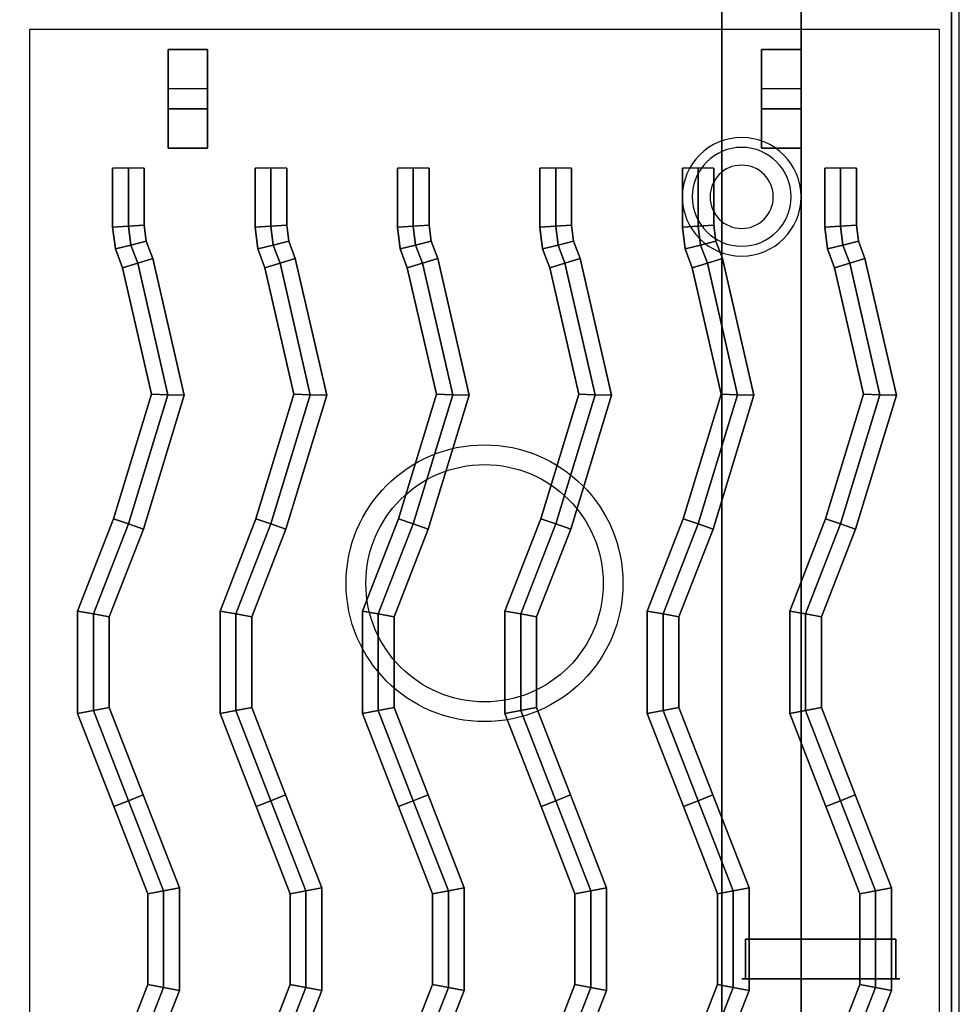
# Model space of a CAD drawing. Extents: x -93 to 93, y -43 to 42.
# Drawn here: x 13 to 25, y 22 to 34 of the extents above; entities that cross this region are included whole.
import ezdxf

# ---------------------------------------------------------------- set-up
doc = ezdxf.new("R2010")
doc.units = 0
for name, color, linetype in [('3D', 254, 'CONTINUOUS'), ('3D-CASTIRON', 251, 'CONTINUOUS'), ('3D-FLAT', 7, 'CONTINUOUS'), ('3D-NON', 43, 'CONTINUOUS'), ('3D-RED', 1, 'CONTINUOUS')]:
    doc.layers.add(name, color=color, linetype=linetype)

msp = doc.modelspace()

# ---------------------------------------------------------------- linework, layer by layer
at = {"layer": '3D'}
for centre, radius, start, end in [((22.25, 31.948, 1.5), 0.75, 0, 180), ((22.25, 31.948, 1.25), 0.625, 0, 180), ((22.25, 31.948), 0.4, 0, 180), ((22.25, 31.948, 1.5), 0.75, 180, 0), ((22.25, 31.948, 1.25), 0.625, 180, 0), ((22.25, 31.948), 0.4, 180, 0)]:
    msp.add_arc(centre, radius, start, end, dxfattribs=at)
at = {"layer": '3D-CASTIRON'}
for centre, radius in [((19, 27.062, 35.25), 1.75), ((19, 27.062, 35.5), 1.5)]:
    msp.add_circle(centre, radius, dxfattribs=at)
for points in [[(13, 20.812, 35), (25, 20.812, 35), (25, 34.312, 35), (13, 34.312, 35)], [(13.25, 21.062, 35), (24.75, 21.062, 35), (24.75, 34.062, 35), (13.25, 34.062, 35)], [(15.5, 33.812, 35.25), (15.5, 33.812, 35), (15, 33.812, 35), (15, 33.812, 35.25)], [(15.5, 33.812, 35), (15.5, 33.312, 35), (15, 33.312, 35), (15, 33.812, 35)], [(15.5, 33.812, 35.25), (15.5, 33.062, 35.25), (15, 33.062, 35.25), (15, 33.812, 35.25)], [(15, 33.812, 35.25), (15, 33.062, 35.25), (15, 33.312, 35), (15, 33.812, 35)], [(15.5, 33.812, 35.25), (15, 33.812, 35.25), (15, 33.812, 35.5), (15.5, 33.812, 35.5)], [(15, 32.562, 35.25), (15, 33.812, 35.25), (15, 33.812, 35.5), (15, 32.562, 35.5)], [(15.5, 32.562, 35.5), (15, 32.562, 35.5), (15, 33.812, 35.5), (15.5, 33.812, 35.5)], [(15.5, 32.562, 35.25), (15, 32.562, 35.25), (15, 33.812, 35.25), (15.5, 33.812, 35.25)], [(15.5, 33.812, 35.25), (15.5, 33.062, 35.25), (15.5, 33.312, 35), (15.5, 33.812, 35)], [(15.5, 32.562, 35.25), (15.5, 33.812, 35.25), (15.5, 33.812, 35.5), (15.5, 32.562, 35.5)], [(23, 33.812, 35.25), (23, 33.812, 35), (22.5, 33.812, 35), (22.5, 33.812, 35.25)], [(23, 33.812, 35), (23, 33.312, 35), (22.5, 33.312, 35), (22.5, 33.812, 35)], [(23, 33.812, 35.25), (23, 33.062, 35.25), (22.5, 33.062, 35.25), (22.5, 33.812, 35.25)], [(22.5, 33.812, 35.25), (22.5, 33.062, 35.25), (22.5, 33.312, 35), (22.5, 33.812, 35)], [(23, 33.812, 35.25), (22.5, 33.812, 35.25), (22.5, 33.812, 35.5), (23, 33.812, 35.5)], [(22.5, 32.562, 35.25), (22.5, 33.812, 35.25), (22.5, 33.812, 35.5), (22.5, 32.562, 35.5)], [(23, 32.562, 35.5), (22.5, 32.562, 35.5), (22.5, 33.812, 35.5), (23, 33.812, 35.5)], [(23, 32.562, 35.25), (22.5, 32.562, 35.25), (22.5, 33.812, 35.25), (23, 33.812, 35.25)], [(23, 33.812, 35.25), (23, 33.062, 35.25), (23, 33.312, 35), (23, 33.812, 35)], [(23, 32.562, 35.25), (23, 33.812, 35.25), (23, 33.812, 35.5), (23, 32.562, 35.5)], [(15.5, 33.062, 35.25), (15.5, 33.312, 35), (15, 33.312, 35), (15, 33.062, 35.25)], [(23, 33.062, 35.25), (23, 33.312, 35), (22.5, 33.312, 35), (22.5, 33.062, 35.25)], [(15.5, 32.562, 35.25), (15, 32.562, 35.25), (15, 32.562, 35.5), (15.5, 32.562, 35.5)], [(23, 32.562, 35.25), (22.5, 32.562, 35.25), (22.5, 32.562, 35.5), (23, 32.562, 35.5)], [(14.3, 32.312, 35.9), (14.3, 32.312, 35.5), (14.3, 31.566, 35.5), (14.3, 31.566, 35.9)], [(14.5, 32.312, 36.1), (14.3, 32.312, 35.9), (14.3, 31.566, 35.9), (14.5, 31.578, 36.1)], [(14.7, 32.312, 35.9), (14.5, 32.312, 36.1), (14.5, 31.578, 36.1), (14.7, 31.59, 35.9)], [(14.7, 32.312, 35.5), (14.7, 32.312, 35.9), (14.7, 31.59, 35.9), (14.7, 31.59, 35.5)], [(16.1, 32.312, 35.9), (16.1, 32.312, 35.5), (16.1, 31.566, 35.5), (16.1, 31.566, 35.9)], [(16.3, 32.312, 36.1), (16.1, 32.312, 35.9), (16.1, 31.566, 35.9), (16.3, 31.578, 36.1)], [(16.5, 32.312, 35.9), (16.3, 32.312, 36.1), (16.3, 31.578, 36.1), (16.5, 31.59, 35.9)], [(16.5, 32.312, 35.5), (16.5, 32.312, 35.9), (16.5, 31.59, 35.9), (16.5, 31.59, 35.5)], [(17.9, 32.312, 35.9), (17.9, 32.312, 35.5), (17.9, 31.566, 35.5), (17.9, 31.566, 35.9)], [(18.1, 32.312, 36.1), (17.9, 32.312, 35.9), (17.9, 31.566, 35.9), (18.1, 31.578, 36.1)], [(18.3, 32.312, 35.9), (18.1, 32.312, 36.1), (18.1, 31.578, 36.1), (18.3, 31.59, 35.9)], [(18.3, 32.312, 35.5), (18.3, 32.312, 35.9), (18.3, 31.59, 35.9), (18.3, 31.59, 35.5)], [(19.7, 32.312, 35.9), (19.7, 32.312, 35.5), (19.7, 31.566, 35.5), (19.7, 31.566, 35.9)], [(19.9, 32.312, 36.1), (19.7, 32.312, 35.9), (19.7, 31.566, 35.9), (19.9, 31.578, 36.1)], [(20.1, 32.312, 35.9), (19.9, 32.312, 36.1), (19.9, 31.578, 36.1), (20.1, 31.59, 35.9)], [(20.1, 32.312, 35.5), (20.1, 32.312, 35.9), (20.1, 31.59, 35.9), (20.1, 31.59, 35.5)], [(21.5, 32.312, 35.9), (21.5, 32.312, 35.5), (21.5, 31.566, 35.5), (21.5, 31.566, 35.9)], [(21.7, 32.312, 36.1), (21.5, 32.312, 35.9), (21.5, 31.566, 35.9), (21.7, 31.578, 36.1)], [(21.9, 32.312, 35.9), (21.7, 32.312, 36.1), (21.7, 31.578, 36.1), (21.9, 31.59, 35.9)], [(21.9, 32.312, 35.5), (21.9, 32.312, 35.9), (21.9, 31.59, 35.9), (21.9, 31.59, 35.5)], [(23.3, 32.312, 35.9), (23.3, 32.312, 35.5), (23.3, 31.566, 35.5), (23.3, 31.566, 35.9)], [(23.5, 32.312, 36.1), (23.3, 32.312, 35.9), (23.3, 31.566, 35.9), (23.5, 31.578, 36.1)], [(23.7, 32.312, 35.9), (23.5, 32.312, 36.1), (23.5, 31.578, 36.1), (23.7, 31.59, 35.9)], [(23.7, 32.312, 35.5), (23.7, 32.312, 35.9), (23.7, 31.59, 35.9), (23.7, 31.59, 35.5)], [(14.5, 31.578, 36.1), (14.3, 31.566, 35.9), (14.334, 31.289, 35.9), (14.529, 31.337, 36.1)], [(14.3, 31.566, 35.9), (14.3, 31.566, 35.5), (14.334, 31.289, 35.5), (14.334, 31.289, 35.9)], [(14.7, 31.59, 35.9), (14.5, 31.578, 36.1), (14.529, 31.337, 36.1), (14.725, 31.386, 35.9)], [(14.7, 31.59, 35.5), (14.7, 31.59, 35.9), (14.725, 31.386, 35.9), (14.725, 31.386, 35.5)], [(16.3, 31.578, 36.1), (16.1, 31.566, 35.9), (16.134, 31.289, 35.9), (16.329, 31.337, 36.1)], [(16.1, 31.566, 35.9), (16.1, 31.566, 35.5), (16.134, 31.289, 35.5), (16.134, 31.289, 35.9)], [(16.5, 31.59, 35.9), (16.3, 31.578, 36.1), (16.329, 31.337, 36.1), (16.525, 31.386, 35.9)], [(16.5, 31.59, 35.5), (16.5, 31.59, 35.9), (16.525, 31.386, 35.9), (16.525, 31.386, 35.5)], [(18.1, 31.578, 36.1), (17.9, 31.566, 35.9), (17.934, 31.289, 35.9), (18.129, 31.337, 36.1)], [(17.9, 31.566, 35.9), (17.9, 31.566, 35.5), (17.934, 31.289, 35.5), (17.934, 31.289, 35.9)], [(18.3, 31.59, 35.9), (18.1, 31.578, 36.1), (18.129, 31.337, 36.1), (18.325, 31.386, 35.9)], [(18.3, 31.59, 35.5), (18.3, 31.59, 35.9), (18.325, 31.386, 35.9), (18.325, 31.386, 35.5)], [(19.9, 31.578, 36.1), (19.7, 31.566, 35.9), (19.734, 31.289, 35.9), (19.929, 31.337, 36.1)], [(19.7, 31.566, 35.9), (19.7, 31.566, 35.5), (19.734, 31.289, 35.5), (19.734, 31.289, 35.9)], [(20.1, 31.59, 35.9), (19.9, 31.578, 36.1), (19.929, 31.337, 36.1), (20.125, 31.386, 35.9)], [(20.1, 31.59, 35.5), (20.1, 31.59, 35.9), (20.125, 31.386, 35.9), (20.125, 31.386, 35.5)], [(21.7, 31.578, 36.1), (21.5, 31.566, 35.9), (21.534, 31.289, 35.9), (21.729, 31.337, 36.1)], [(21.5, 31.566, 35.9), (21.5, 31.566, 35.5), (21.534, 31.289, 35.5), (21.534, 31.289, 35.9)], [(21.9, 31.59, 35.9), (21.7, 31.578, 36.1), (21.729, 31.337, 36.1), (21.925, 31.386, 35.9)], [(21.9, 31.59, 35.5), (21.9, 31.59, 35.9), (21.925, 31.386, 35.9), (21.925, 31.386, 35.5)], [(23.5, 31.578, 36.1), (23.3, 31.566, 35.9), (23.334, 31.289, 35.9), (23.529, 31.337, 36.1)], [(23.3, 31.566, 35.9), (23.3, 31.566, 35.5), (23.334, 31.289, 35.5), (23.334, 31.289, 35.9)], [(23.7, 31.59, 35.9), (23.5, 31.578, 36.1), (23.529, 31.337, 36.1), (23.725, 31.386, 35.9)], [(23.7, 31.59, 35.5), (23.7, 31.59, 35.9), (23.725, 31.386, 35.9), (23.725, 31.386, 35.5)], [(14.725, 31.386, 35.9), (14.529, 31.337, 36.1), (14.616, 31.111, 36.1), (14.808, 31.169, 35.9)], [(14.725, 31.386, 35.5), (14.725, 31.386, 35.9), (14.808, 31.169, 35.9), (14.808, 31.169, 35.5)], [(16.525, 31.386, 35.9), (16.329, 31.337, 36.1), (16.416, 31.111, 36.1), (16.608, 31.169, 35.9)], [(16.525, 31.386, 35.5), (16.525, 31.386, 35.9), (16.608, 31.169, 35.9), (16.608, 31.169, 35.5)], [(18.325, 31.386, 35.9), (18.129, 31.337, 36.1), (18.216, 31.111, 36.1), (18.408, 31.169, 35.9)], [(18.325, 31.386, 35.5), (18.325, 31.386, 35.9), (18.408, 31.169, 35.9), (18.408, 31.169, 35.5)], [(20.125, 31.386, 35.9), (19.929, 31.337, 36.1), (20.016, 31.111, 36.1), (20.208, 31.169, 35.9)], [(20.125, 31.386, 35.5), (20.125, 31.386, 35.9), (20.208, 31.169, 35.9), (20.208, 31.169, 35.5)], [(21.925, 31.386, 35.9), (21.729, 31.337, 36.1), (21.816, 31.111, 36.1), (22.008, 31.169, 35.9)], [(21.925, 31.386, 35.5), (21.925, 31.386, 35.9), (22.008, 31.169, 35.9), (22.008, 31.169, 35.5)], [(23.725, 31.386, 35.9), (23.529, 31.337, 36.1), (23.616, 31.111, 36.1), (23.808, 31.169, 35.9)], [(23.725, 31.386, 35.5), (23.725, 31.386, 35.9), (23.808, 31.169, 35.9), (23.808, 31.169, 35.5)], [(14.529, 31.337, 36.1), (14.334, 31.289, 35.9), (14.424, 31.052, 35.9), (14.616, 31.111, 36.1)], [(14.334, 31.289, 35.9), (14.334, 31.289, 35.5), (14.424, 31.052, 35.5), (14.424, 31.052, 35.9)], [(16.329, 31.337, 36.1), (16.134, 31.289, 35.9), (16.224, 31.052, 35.9), (16.416, 31.111, 36.1)], [(16.134, 31.289, 35.9), (16.134, 31.289, 35.5), (16.224, 31.052, 35.5), (16.224, 31.052, 35.9)], [(18.129, 31.337, 36.1), (17.934, 31.289, 35.9), (18.024, 31.052, 35.9), (18.216, 31.111, 36.1)], [(17.934, 31.289, 35.9), (17.934, 31.289, 35.5), (18.024, 31.052, 35.5), (18.024, 31.052, 35.9)], [(19.929, 31.337, 36.1), (19.734, 31.289, 35.9), (19.824, 31.052, 35.9), (20.016, 31.111, 36.1)], [(19.734, 31.289, 35.9), (19.734, 31.289, 35.5), (19.824, 31.052, 35.5), (19.824, 31.052, 35.9)], [(21.729, 31.337, 36.1), (21.534, 31.289, 35.9), (21.624, 31.052, 35.9), (21.816, 31.111, 36.1)], [(21.534, 31.289, 35.9), (21.534, 31.289, 35.5), (21.624, 31.052, 35.5), (21.624, 31.052, 35.9)], [(23.529, 31.337, 36.1), (23.334, 31.289, 35.9), (23.424, 31.052, 35.9), (23.616, 31.111, 36.1)], [(23.334, 31.289, 35.9), (23.334, 31.289, 35.5), (23.424, 31.052, 35.5), (23.424, 31.052, 35.9)], [(14.808, 31.169, 35.9), (14.616, 31.111, 36.1), (14.998, 29.446, 36.1), (15.205, 29.439, 35.9)], [(14.808, 31.169, 35.5), (14.808, 31.169, 35.9), (15.205, 29.439, 35.9), (15.205, 29.439, 35.5)], [(16.608, 31.169, 35.9), (16.416, 31.111, 36.1), (16.798, 29.446, 36.1), (17.005, 29.439, 35.9)], [(16.608, 31.169, 35.5), (16.608, 31.169, 35.9), (17.005, 29.439, 35.9), (17.005, 29.439, 35.5)], [(18.408, 31.169, 35.9), (18.216, 31.111, 36.1), (18.598, 29.446, 36.1), (18.805, 29.439, 35.9)], [(18.408, 31.169, 35.5), (18.408, 31.169, 35.9), (18.805, 29.439, 35.9), (18.805, 29.439, 35.5)], [(20.208, 31.169, 35.9), (20.016, 31.111, 36.1), (20.398, 29.446, 36.1), (20.605, 29.439, 35.9)], [(20.208, 31.169, 35.5), (20.208, 31.169, 35.9), (20.605, 29.439, 35.9), (20.605, 29.439, 35.5)], [(22.008, 31.169, 35.9), (21.816, 31.111, 36.1), (22.198, 29.446, 36.1), (22.405, 29.439, 35.9)], [(22.008, 31.169, 35.5), (22.008, 31.169, 35.9), (22.405, 29.439, 35.9), (22.405, 29.439, 35.5)], [(23.808, 31.169, 35.9), (23.616, 31.111, 36.1), (23.998, 29.446, 36.1), (24.205, 29.439, 35.9)], [(23.808, 31.169, 35.5), (23.808, 31.169, 35.9), (24.205, 29.439, 35.9), (24.205, 29.439, 35.5)], [(14.616, 31.111, 36.1), (14.424, 31.052, 35.9), (14.791, 29.453, 35.9), (14.998, 29.446, 36.1)], [(14.424, 31.052, 35.9), (14.424, 31.052, 35.5), (14.791, 29.453, 35.5), (14.791, 29.453, 35.9)], [(16.416, 31.111, 36.1), (16.224, 31.052, 35.9), (16.591, 29.453, 35.9), (16.798, 29.446, 36.1)], [(16.224, 31.052, 35.9), (16.224, 31.052, 35.5), (16.591, 29.453, 35.5), (16.591, 29.453, 35.9)], [(18.216, 31.111, 36.1), (18.024, 31.052, 35.9), (18.391, 29.453, 35.9), (18.598, 29.446, 36.1)], [(18.024, 31.052, 35.9), (18.024, 31.052, 35.5), (18.391, 29.453, 35.5), (18.391, 29.453, 35.9)], [(20.016, 31.111, 36.1), (19.824, 31.052, 35.9), (20.191, 29.453, 35.9), (20.398, 29.446, 36.1)], [(19.824, 31.052, 35.9), (19.824, 31.052, 35.5), (20.191, 29.453, 35.5), (20.191, 29.453, 35.9)], [(21.816, 31.111, 36.1), (21.624, 31.052, 35.9), (21.991, 29.453, 35.9), (22.198, 29.446, 36.1)], [(21.624, 31.052, 35.9), (21.624, 31.052, 35.5), (21.991, 29.453, 35.5), (21.991, 29.453, 35.9)], [(23.616, 31.111, 36.1), (23.424, 31.052, 35.9), (23.791, 29.453, 35.9), (23.998, 29.446, 36.1)], [(23.424, 31.052, 35.9), (23.424, 31.052, 35.5), (23.791, 29.453, 35.5), (23.791, 29.453, 35.9)], [(14.791, 29.453, 35.9), (14.791, 29.453, 35.5), (14.311, 27.878, 35.5), (14.311, 27.878, 35.9)], [(14.998, 29.446, 36.1), (14.791, 29.453, 35.9), (14.311, 27.878, 35.9), (14.5, 27.812, 36.1)], [(15.205, 29.439, 35.9), (14.998, 29.446, 36.1), (14.5, 27.812, 36.1), (14.689, 27.747, 35.9)], [(15.205, 29.439, 35.5), (15.205, 29.439, 35.9), (14.689, 27.747, 35.9), (14.689, 27.747, 35.5)], [(16.591, 29.453, 35.9), (16.591, 29.453, 35.5), (16.111, 27.878, 35.5), (16.111, 27.878, 35.9)], [(16.798, 29.446, 36.1), (16.591, 29.453, 35.9), (16.111, 27.878, 35.9), (16.3, 27.812, 36.1)], [(17.005, 29.439, 35.9), (16.798, 29.446, 36.1), (16.3, 27.812, 36.1), (16.489, 27.747, 35.9)], [(17.005, 29.439, 35.5), (17.005, 29.439, 35.9), (16.489, 27.747, 35.9), (16.489, 27.747, 35.5)], [(18.391, 29.453, 35.9), (18.391, 29.453, 35.5), (17.911, 27.878, 35.5), (17.911, 27.878, 35.9)], [(18.598, 29.446, 36.1), (18.391, 29.453, 35.9), (17.911, 27.878, 35.9), (18.1, 27.812, 36.1)], [(18.805, 29.439, 35.9), (18.598, 29.446, 36.1), (18.1, 27.812, 36.1), (18.289, 27.747, 35.9)], [(18.805, 29.439, 35.5), (18.805, 29.439, 35.9), (18.289, 27.747, 35.9), (18.289, 27.747, 35.5)], [(20.191, 29.453, 35.9), (20.191, 29.453, 35.5), (19.711, 27.878, 35.5), (19.711, 27.878, 35.9)], [(20.398, 29.446, 36.1), (20.191, 29.453, 35.9), (19.711, 27.878, 35.9), (19.9, 27.812, 36.1)], [(20.605, 29.439, 35.9), (20.398, 29.446, 36.1), (19.9, 27.812, 36.1), (20.089, 27.747, 35.9)], [(20.605, 29.439, 35.5), (20.605, 29.439, 35.9), (20.089, 27.747, 35.9), (20.089, 27.747, 35.5)], [(21.991, 29.453, 35.9), (21.991, 29.453, 35.5), (21.511, 27.878, 35.5), (21.511, 27.878, 35.9)], [(22.198, 29.446, 36.1), (21.991, 29.453, 35.9), (21.511, 27.878, 35.9), (21.7, 27.812, 36.1)], [(22.405, 29.439, 35.9), (22.198, 29.446, 36.1), (21.7, 27.812, 36.1), (21.889, 27.747, 35.9)], [(22.405, 29.439, 35.5), (22.405, 29.439, 35.9), (21.889, 27.747, 35.9), (21.889, 27.747, 35.5)], [(23.791, 29.453, 35.9), (23.791, 29.453, 35.5), (23.311, 27.878, 35.5), (23.311, 27.878, 35.9)], [(23.998, 29.446, 36.1), (23.791, 29.453, 35.9), (23.311, 27.878, 35.9), (23.5, 27.812, 36.1)], [(24.205, 29.439, 35.9), (23.998, 29.446, 36.1), (23.5, 27.812, 36.1), (23.689, 27.747, 35.9)], [(24.205, 29.439, 35.5), (24.205, 29.439, 35.9), (23.689, 27.747, 35.9), (23.689, 27.747, 35.5)], [(14.311, 27.878, 35.9), (14.311, 27.878, 35.5), (13.857, 26.711, 35.5), (13.857, 26.711, 35.9)], [(14.5, 27.812, 36.1), (14.311, 27.878, 35.9), (13.857, 26.711, 35.9), (14.057, 26.674, 36.1)], [(14.689, 27.747, 35.9), (14.5, 27.812, 36.1), (14.057, 26.674, 36.1), (14.257, 26.636, 35.9)], [(16.111, 27.878, 35.9), (16.111, 27.878, 35.5), (15.657, 26.711, 35.5), (15.657, 26.711, 35.9)], [(16.3, 27.812, 36.1), (16.111, 27.878, 35.9), (15.657, 26.711, 35.9), (15.857, 26.674, 36.1)], [(16.489, 27.747, 35.9), (16.3, 27.812, 36.1), (15.857, 26.674, 36.1), (16.057, 26.636, 35.9)], [(17.911, 27.878, 35.9), (17.911, 27.878, 35.5), (17.457, 26.711, 35.5), (17.457, 26.711, 35.9)], [(18.1, 27.812, 36.1), (17.911, 27.878, 35.9), (17.457, 26.711, 35.9), (17.657, 26.674, 36.1)], [(18.289, 27.747, 35.9), (18.1, 27.812, 36.1), (17.657, 26.674, 36.1), (17.857, 26.636, 35.9)], [(19.711, 27.878, 35.9), (19.711, 27.878, 35.5), (19.257, 26.711, 35.5), (19.257, 26.711, 35.9)], [(19.9, 27.812, 36.1), (19.711, 27.878, 35.9), (19.257, 26.711, 35.9), (19.457, 26.674, 36.1)], [(20.089, 27.747, 35.9), (19.9, 27.812, 36.1), (19.457, 26.674, 36.1), (19.657, 26.636, 35.9)], [(21.511, 27.878, 35.9), (21.511, 27.878, 35.5), (21.057, 26.711, 35.5), (21.057, 26.711, 35.9)], [(21.7, 27.812, 36.1), (21.511, 27.878, 35.9), (21.057, 26.711, 35.9), (21.257, 26.674, 36.1)], [(21.889, 27.747, 35.9), (21.7, 27.812, 36.1), (21.257, 26.674, 36.1), (21.457, 26.636, 35.9)], [(23.311, 27.878, 35.9), (23.311, 27.878, 35.5), (22.857, 26.711, 35.5), (22.857, 26.711, 35.9)], [(23.5, 27.812, 36.1), (23.311, 27.878, 35.9), (22.857, 26.711, 35.9), (23.057, 26.674, 36.1)], [(23.689, 27.747, 35.9), (23.5, 27.812, 36.1), (23.057, 26.674, 36.1), (23.257, 26.636, 35.9)], [(14.689, 27.747, 35.5), (14.689, 27.747, 35.9), (14.257, 26.636, 35.9), (14.257, 26.636, 35.5)], [(16.489, 27.747, 35.5), (16.489, 27.747, 35.9), (16.057, 26.636, 35.9), (16.057, 26.636, 35.5)], [(18.289, 27.747, 35.5), (18.289, 27.747, 35.9), (17.857, 26.636, 35.9), (17.857, 26.636, 35.5)], [(20.089, 27.747, 35.5), (20.089, 27.747, 35.9), (19.657, 26.636, 35.9), (19.657, 26.636, 35.5)], [(21.889, 27.747, 35.5), (21.889, 27.747, 35.9), (21.457, 26.636, 35.9), (21.457, 26.636, 35.5)], [(23.689, 27.747, 35.5), (23.689, 27.747, 35.9), (23.257, 26.636, 35.9), (23.257, 26.636, 35.5)], [(13.857, 26.711, 35.9), (13.857, 26.711, 35.5), (13.857, 25.414, 35.5), (13.857, 25.414, 35.9)], [(14.057, 26.674, 36.1), (13.857, 26.711, 35.9), (13.857, 25.414, 35.9), (14.057, 25.451, 36.1)], [(14.257, 26.636, 35.9), (14.057, 26.674, 36.1), (14.057, 25.451, 36.1), (14.257, 25.489, 35.9)], [(15.657, 26.711, 35.9), (15.657, 26.711, 35.5), (15.657, 25.414, 35.5), (15.657, 25.414, 35.9)], [(15.857, 26.674, 36.1), (15.657, 26.711, 35.9), (15.657, 25.414, 35.9), (15.857, 25.451, 36.1)], [(16.057, 26.636, 35.9), (15.857, 26.674, 36.1), (15.857, 25.451, 36.1), (16.057, 25.489, 35.9)], [(17.457, 26.711, 35.9), (17.457, 26.711, 35.5), (17.457, 25.414, 35.5), (17.457, 25.414, 35.9)], [(17.657, 26.674, 36.1), (17.457, 26.711, 35.9), (17.457, 25.414, 35.9), (17.657, 25.451, 36.1)], [(17.857, 26.636, 35.9), (17.657, 26.674, 36.1), (17.657, 25.451, 36.1), (17.857, 25.489, 35.9)], [(19.257, 26.711, 35.9), (19.257, 26.711, 35.5), (19.257, 25.414, 35.5), (19.257, 25.414, 35.9)], [(19.457, 26.674, 36.1), (19.257, 26.711, 35.9), (19.257, 25.414, 35.9), (19.457, 25.451, 36.1)], [(19.657, 26.636, 35.9), (19.457, 26.674, 36.1), (19.457, 25.451, 36.1), (19.657, 25.489, 35.9)], [(21.057, 26.711, 35.9), (21.057, 26.711, 35.5), (21.057, 25.414, 35.5), (21.057, 25.414, 35.9)], [(21.257, 26.674, 36.1), (21.057, 26.711, 35.9), (21.057, 25.414, 35.9), (21.257, 25.451, 36.1)], [(21.457, 26.636, 35.9), (21.257, 26.674, 36.1), (21.257, 25.451, 36.1), (21.457, 25.489, 35.9)], [(22.857, 26.711, 35.9), (22.857, 26.711, 35.5), (22.857, 25.414, 35.5), (22.857, 25.414, 35.9)], [(23.057, 26.674, 36.1), (22.857, 26.711, 35.9), (22.857, 25.414, 35.9), (23.057, 25.451, 36.1)], [(23.257, 26.636, 35.9), (23.057, 26.674, 36.1), (23.057, 25.451, 36.1), (23.257, 25.489, 35.9)], [(14.257, 26.636, 35.5), (14.257, 26.636, 35.9), (14.257, 25.489, 35.9), (14.257, 25.489, 35.5)], [(16.057, 26.636, 35.5), (16.057, 26.636, 35.9), (16.057, 25.489, 35.9), (16.057, 25.489, 35.5)], [(17.857, 26.636, 35.5), (17.857, 26.636, 35.9), (17.857, 25.489, 35.9), (17.857, 25.489, 35.5)], [(19.657, 26.636, 35.5), (19.657, 26.636, 35.9), (19.657, 25.489, 35.9), (19.657, 25.489, 35.5)], [(21.457, 26.636, 35.5), (21.457, 26.636, 35.9), (21.457, 25.489, 35.9), (21.457, 25.489, 35.5)], [(23.257, 26.636, 35.5), (23.257, 26.636, 35.9), (23.257, 25.489, 35.9), (23.257, 25.489, 35.5)], [(14.057, 25.451, 36.1), (13.857, 25.414, 35.9), (14.314, 24.24, 35.9), (14.5, 24.313, 36.1)], [(13.857, 25.414, 35.9), (13.857, 25.414, 35.5), (14.314, 24.24, 35.5), (14.314, 24.24, 35.9)], [(14.257, 25.489, 35.9), (14.057, 25.451, 36.1), (14.5, 24.313, 36.1), (14.686, 24.385, 35.9)], [(14.257, 25.489, 35.5), (14.257, 25.489, 35.9), (14.686, 24.385, 35.9), (14.686, 24.385, 35.5)], [(15.857, 25.451, 36.1), (15.657, 25.414, 35.9), (16.114, 24.24, 35.9), (16.3, 24.313, 36.1)], [(15.657, 25.414, 35.9), (15.657, 25.414, 35.5), (16.114, 24.24, 35.5), (16.114, 24.24, 35.9)], [(16.057, 25.489, 35.9), (15.857, 25.451, 36.1), (16.3, 24.313, 36.1), (16.486, 24.385, 35.9)], [(16.057, 25.489, 35.5), (16.057, 25.489, 35.9), (16.486, 24.385, 35.9), (16.486, 24.385, 35.5)], [(17.657, 25.451, 36.1), (17.457, 25.414, 35.9), (17.914, 24.24, 35.9), (18.1, 24.313, 36.1)], [(17.457, 25.414, 35.9), (17.457, 25.414, 35.5), (17.914, 24.24, 35.5), (17.914, 24.24, 35.9)], [(17.857, 25.489, 35.9), (17.657, 25.451, 36.1), (18.1, 24.313, 36.1), (18.286, 24.385, 35.9)], [(17.857, 25.489, 35.5), (17.857, 25.489, 35.9), (18.286, 24.385, 35.9), (18.286, 24.385, 35.5)], [(19.457, 25.451, 36.1), (19.257, 25.414, 35.9), (19.714, 24.24, 35.9), (19.9, 24.313, 36.1)], [(19.257, 25.414, 35.9), (19.257, 25.414, 35.5), (19.714, 24.24, 35.5), (19.714, 24.24, 35.9)], [(19.657, 25.489, 35.9), (19.457, 25.451, 36.1), (19.9, 24.313, 36.1), (20.086, 24.385, 35.9)], [(19.657, 25.489, 35.5), (19.657, 25.489, 35.9), (20.086, 24.385, 35.9), (20.086, 24.385, 35.5)], [(21.257, 25.451, 36.1), (21.057, 25.414, 35.9), (21.514, 24.24, 35.9), (21.7, 24.313, 36.1)], [(21.057, 25.414, 35.9), (21.057, 25.414, 35.5), (21.514, 24.24, 35.5), (21.514, 24.24, 35.9)], [(21.457, 25.489, 35.9), (21.257, 25.451, 36.1), (21.7, 24.313, 36.1), (21.886, 24.385, 35.9)], [(21.457, 25.489, 35.5), (21.457, 25.489, 35.9), (21.886, 24.385, 35.9), (21.886, 24.385, 35.5)], [(23.057, 25.451, 36.1), (22.857, 25.414, 35.9), (23.314, 24.24, 35.9), (23.5, 24.313, 36.1)], [(22.857, 25.414, 35.9), (22.857, 25.414, 35.5), (23.314, 24.24, 35.5), (23.314, 24.24, 35.9)], [(23.257, 25.489, 35.9), (23.057, 25.451, 36.1), (23.5, 24.313, 36.1), (23.686, 24.385, 35.9)], [(23.257, 25.489, 35.5), (23.257, 25.489, 35.9), (23.686, 24.385, 35.9), (23.686, 24.385, 35.5)], [(14.5, 24.313, 36.1), (14.314, 24.24, 35.9), (14.743, 23.136, 35.9), (14.943, 23.174, 36.1)], [(14.686, 24.385, 35.9), (14.5, 24.313, 36.1), (14.943, 23.174, 36.1), (15.143, 23.211, 35.9)], [(14.686, 24.385, 35.5), (14.686, 24.385, 35.9), (15.143, 23.211, 35.9), (15.143, 23.211, 35.5)], [(16.3, 24.313, 36.1), (16.114, 24.24, 35.9), (16.543, 23.136, 35.9), (16.743, 23.174, 36.1)], [(16.486, 24.385, 35.9), (16.3, 24.313, 36.1), (16.743, 23.174, 36.1), (16.943, 23.211, 35.9)], [(16.486, 24.385, 35.5), (16.486, 24.385, 35.9), (16.943, 23.211, 35.9), (16.943, 23.211, 35.5)], [(18.1, 24.313, 36.1), (17.914, 24.24, 35.9), (18.343, 23.136, 35.9), (18.543, 23.174, 36.1)], [(18.286, 24.385, 35.9), (18.1, 24.313, 36.1), (18.543, 23.174, 36.1), (18.743, 23.211, 35.9)], [(18.286, 24.385, 35.5), (18.286, 24.385, 35.9), (18.743, 23.211, 35.9), (18.743, 23.211, 35.5)], [(19.9, 24.313, 36.1), (19.714, 24.24, 35.9), (20.143, 23.136, 35.9), (20.343, 23.174, 36.1)], [(20.086, 24.385, 35.9), (19.9, 24.313, 36.1), (20.343, 23.174, 36.1), (20.543, 23.211, 35.9)], [(20.086, 24.385, 35.5), (20.086, 24.385, 35.9), (20.543, 23.211, 35.9), (20.543, 23.211, 35.5)], [(21.7, 24.313, 36.1), (21.514, 24.24, 35.9), (21.943, 23.136, 35.9), (22.143, 23.174, 36.1)], [(21.886, 24.385, 35.9), (21.7, 24.313, 36.1), (22.143, 23.174, 36.1), (22.343, 23.211, 35.9)], [(21.886, 24.385, 35.5), (21.886, 24.385, 35.9), (22.343, 23.211, 35.9), (22.343, 23.211, 35.5)], [(23.5, 24.313, 36.1), (23.314, 24.24, 35.9), (23.743, 23.136, 35.9), (23.943, 23.174, 36.1)], [(23.686, 24.385, 35.9), (23.5, 24.313, 36.1), (23.943, 23.174, 36.1), (24.143, 23.211, 35.9)], [(23.686, 24.385, 35.5), (23.686, 24.385, 35.9), (24.143, 23.211, 35.9), (24.143, 23.211, 35.5)], [(14.314, 24.24, 35.9), (14.314, 24.24, 35.5), (14.743, 23.136, 35.5), (14.743, 23.136, 35.9)], [(16.114, 24.24, 35.9), (16.114, 24.24, 35.5), (16.543, 23.136, 35.5), (16.543, 23.136, 35.9)], [(17.914, 24.24, 35.9), (17.914, 24.24, 35.5), (18.343, 23.136, 35.5), (18.343, 23.136, 35.9)], [(19.714, 24.24, 35.9), (19.714, 24.24, 35.5), (20.143, 23.136, 35.5), (20.143, 23.136, 35.9)], [(21.514, 24.24, 35.9), (21.514, 24.24, 35.5), (21.943, 23.136, 35.5), (21.943, 23.136, 35.9)], [(23.314, 24.24, 35.9), (23.314, 24.24, 35.5), (23.743, 23.136, 35.5), (23.743, 23.136, 35.9)], [(14.943, 23.174, 36.1), (14.743, 23.136, 35.9), (14.743, 21.989, 35.9), (14.943, 21.951, 36.1)], [(15.143, 23.211, 35.9), (14.943, 23.174, 36.1), (14.943, 21.951, 36.1), (15.143, 21.914, 35.9)], [(15.143, 23.211, 35.5), (15.143, 23.211, 35.9), (15.143, 21.914, 35.9), (15.143, 21.914, 35.5)], [(16.743, 23.174, 36.1), (16.543, 23.136, 35.9), (16.543, 21.989, 35.9), (16.743, 21.951, 36.1)], [(16.943, 23.211, 35.9), (16.743, 23.174, 36.1), (16.743, 21.951, 36.1), (16.943, 21.914, 35.9)], [(16.943, 23.211, 35.5), (16.943, 23.211, 35.9), (16.943, 21.914, 35.9), (16.943, 21.914, 35.5)], [(18.543, 23.174, 36.1), (18.343, 23.136, 35.9), (18.343, 21.989, 35.9), (18.543, 21.951, 36.1)], [(18.743, 23.211, 35.9), (18.543, 23.174, 36.1), (18.543, 21.951, 36.1), (18.743, 21.914, 35.9)], [(18.743, 23.211, 35.5), (18.743, 23.211, 35.9), (18.743, 21.914, 35.9), (18.743, 21.914, 35.5)], [(20.343, 23.174, 36.1), (20.143, 23.136, 35.9), (20.143, 21.989, 35.9), (20.343, 21.951, 36.1)], [(20.543, 23.211, 35.9), (20.343, 23.174, 36.1), (20.343, 21.951, 36.1), (20.543, 21.914, 35.9)], [(20.543, 23.211, 35.5), (20.543, 23.211, 35.9), (20.543, 21.914, 35.9), (20.543, 21.914, 35.5)], [(22.143, 23.174, 36.1), (21.943, 23.136, 35.9), (21.943, 21.989, 35.9), (22.143, 21.951, 36.1)], [(22.343, 23.211, 35.9), (22.143, 23.174, 36.1), (22.143, 21.951, 36.1), (22.343, 21.914, 35.9)], [(22.343, 23.211, 35.5), (22.343, 23.211, 35.9), (22.343, 21.914, 35.9), (22.343, 21.914, 35.5)], [(23.943, 23.174, 36.1), (23.743, 23.136, 35.9), (23.743, 21.989, 35.9), (23.943, 21.951, 36.1)], [(24.143, 23.211, 35.9), (23.943, 23.174, 36.1), (23.943, 21.951, 36.1), (24.143, 21.914, 35.9)], [(24.143, 23.211, 35.5), (24.143, 23.211, 35.9), (24.143, 21.914, 35.9), (24.143, 21.914, 35.5)], [(14.743, 23.136, 35.9), (14.743, 23.136, 35.5), (14.743, 21.989, 35.5), (14.743, 21.989, 35.9)], [(16.543, 23.136, 35.9), (16.543, 23.136, 35.5), (16.543, 21.989, 35.5), (16.543, 21.989, 35.9)], [(18.343, 23.136, 35.9), (18.343, 23.136, 35.5), (18.343, 21.989, 35.5), (18.343, 21.989, 35.9)], [(20.143, 23.136, 35.9), (20.143, 23.136, 35.5), (20.143, 21.989, 35.5), (20.143, 21.989, 35.9)], [(21.943, 23.136, 35.9), (21.943, 23.136, 35.5), (21.943, 21.989, 35.5), (21.943, 21.989, 35.9)], [(23.743, 23.136, 35.9), (23.743, 23.136, 35.5), (23.743, 21.989, 35.5), (23.743, 21.989, 35.9)], [(14.743, 21.989, 35.9), (14.743, 21.989, 35.5), (14.314, 20.885, 35.5), (14.314, 20.885, 35.9)], [(14.943, 21.951, 36.1), (14.743, 21.989, 35.9), (14.314, 20.885, 35.9), (14.5, 20.812, 36.1)], [(15.143, 21.914, 35.9), (14.943, 21.951, 36.1), (14.5, 20.812, 36.1), (14.686, 20.74, 35.9)], [(15.143, 21.914, 35.5), (15.143, 21.914, 35.9), (14.686, 20.74, 35.9), (14.686, 20.74, 35.5)], [(16.543, 21.989, 35.9), (16.543, 21.989, 35.5), (16.114, 20.885, 35.5), (16.114, 20.885, 35.9)], [(16.743, 21.951, 36.1), (16.543, 21.989, 35.9), (16.114, 20.885, 35.9), (16.3, 20.812, 36.1)], [(16.943, 21.914, 35.9), (16.743, 21.951, 36.1), (16.3, 20.812, 36.1), (16.486, 20.74, 35.9)], [(16.943, 21.914, 35.5), (16.943, 21.914, 35.9), (16.486, 20.74, 35.9), (16.486, 20.74, 35.5)], [(18.343, 21.989, 35.9), (18.343, 21.989, 35.5), (17.914, 20.885, 35.5), (17.914, 20.885, 35.9)], [(18.543, 21.951, 36.1), (18.343, 21.989, 35.9), (17.914, 20.885, 35.9), (18.1, 20.812, 36.1)], [(18.743, 21.914, 35.9), (18.543, 21.951, 36.1), (18.1, 20.812, 36.1), (18.286, 20.74, 35.9)], [(18.743, 21.914, 35.5), (18.743, 21.914, 35.9), (18.286, 20.74, 35.9), (18.286, 20.74, 35.5)], [(20.143, 21.989, 35.9), (20.143, 21.989, 35.5), (19.714, 20.885, 35.5), (19.714, 20.885, 35.9)], [(20.343, 21.951, 36.1), (20.143, 21.989, 35.9), (19.714, 20.885, 35.9), (19.9, 20.812, 36.1)], [(20.543, 21.914, 35.9), (20.343, 21.951, 36.1), (19.9, 20.812, 36.1), (20.086, 20.74, 35.9)], [(20.543, 21.914, 35.5), (20.543, 21.914, 35.9), (20.086, 20.74, 35.9), (20.086, 20.74, 35.5)], [(21.943, 21.989, 35.9), (21.943, 21.989, 35.5), (21.514, 20.885, 35.5), (21.514, 20.885, 35.9)], [(22.143, 21.951, 36.1), (21.943, 21.989, 35.9), (21.514, 20.885, 35.9), (21.7, 20.812, 36.1)], [(22.343, 21.914, 35.9), (22.143, 21.951, 36.1), (21.7, 20.812, 36.1), (21.886, 20.74, 35.9)], [(22.343, 21.914, 35.5), (22.343, 21.914, 35.9), (21.886, 20.74, 35.9), (21.886, 20.74, 35.5)], [(23.743, 21.989, 35.9), (23.743, 21.989, 35.5), (23.314, 20.885, 35.5), (23.314, 20.885, 35.9)], [(23.943, 21.951, 36.1), (23.743, 21.989, 35.9), (23.314, 20.885, 35.9), (23.5, 20.812, 36.1)], [(24.143, 21.914, 35.9), (23.943, 21.951, 36.1), (23.5, 20.812, 36.1), (23.686, 20.74, 35.9)], [(24.143, 21.914, 35.5), (24.143, 21.914, 35.9), (23.686, 20.74, 35.9), (23.686, 20.74, 35.5)]]:
    msp.add_3dface(points, dxfattribs=at)
at = {"layer": '3D-FLAT'}
for points in [[(24.9, 36.562, 26.8), (-10.9, 36.562, 26.8), (-10.9, 7.412, 26.8), (24.9, 7.412, 26.8)], [(24.9, 36.562, 6), (-10.9, 36.562, 6), (-10.9, 7.412, 6), (24.9, 7.412, 6)], [(-5, 11.312, 25), (-5, 36.312, 25), (22, 36.312, 25), (22, 11.312, 25)], [(22, 11.312, 11), (22, 36.312, 11), (-5, 36.312, 11), (-5, 11.312, 11)]]:
    msp.add_3dface(points, dxfattribs=at)
at = {"layer": '3D-NON'}
for points in [[(24.9, 36.562, 6), (24.9, 7.412, 6), (24.9, 7.412, 26.8), (24.9, 36.562, 26.8)], [(23, 11.312, 24), (23, 36.312, 24), (23, 36.312, 12), (23, 11.312, 12)], [(24.9, 5.412, 27), (24.9, 5.412, 35), (24.9, 34.312, 35), (24.9, 34.312, 27)]]:
    msp.add_3dface(points, dxfattribs=at)
at = {"layer": '3D-RED', "extrusion": (0, 1, 0)}
msp.add_circle((-23.25, 71, 22.062), 1, dxfattribs=at)
at = {"layer": '3D-RED'}
for points in [[(22.3, 22.062, 70.75), (22.3, 22.562, 70.75), (22.3, 22.562, 71.25), (22.3, 22.062, 71.25)], [(24.2, 22.562, 70.75), (22.3, 22.562, 70.75), (22.3, 22.562, 71.25), (24.2, 22.562, 71.25)], [(24.2, 22.062, 71.25), (24.2, 22.562, 71.25), (22.3, 22.562, 71.25), (22.3, 22.062, 71.25)], [(24.2, 22.062, 70.75), (24.2, 22.562, 70.75), (22.3, 22.562, 70.75), (22.3, 22.062, 70.75)], [(24.2, 22.062, 70.75), (24.2, 22.562, 70.75), (24.2, 22.562, 71.25), (24.2, 22.062, 71.25)], [(24.2, 22.062, 70.75), (22.3, 22.062, 70.75), (22.3, 22.062, 71.25), (24.2, 22.062, 71.25)]]:
    msp.add_3dface(points, dxfattribs=at)

doc.saveas('drawing.dxf')
